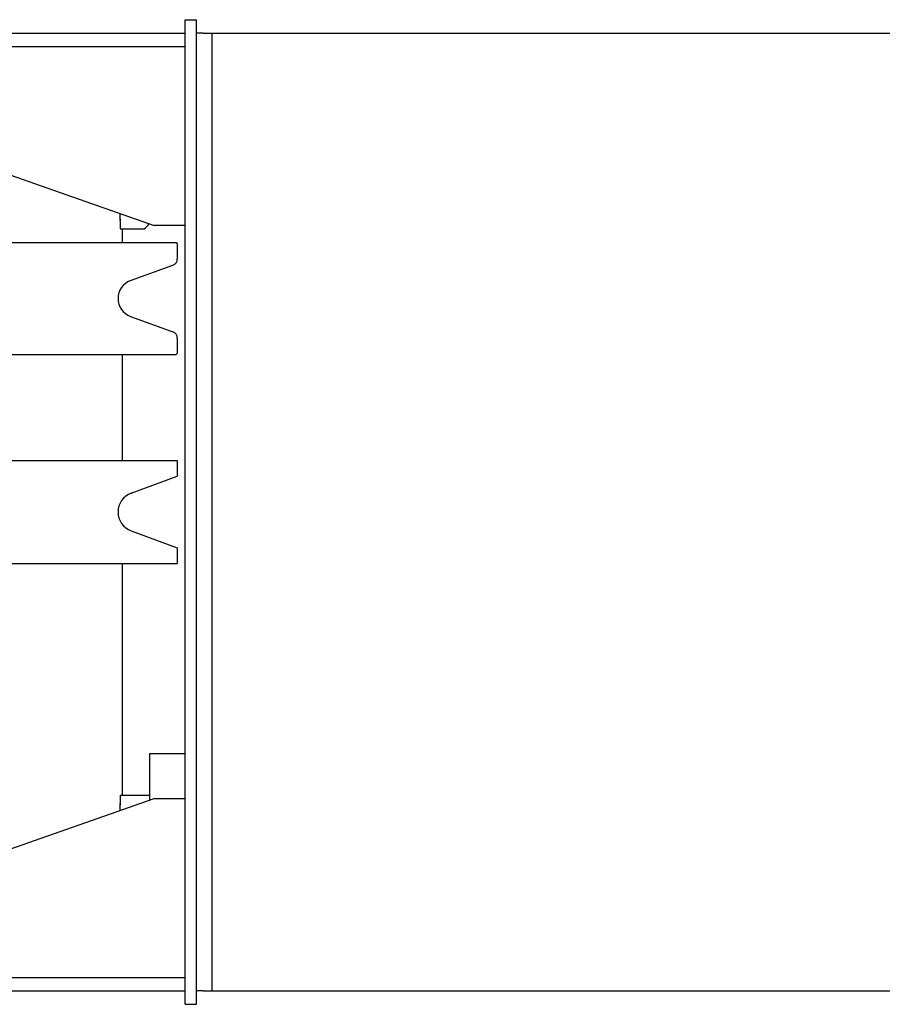
# Model space of a CAD drawing. Extents: x -224094 to -152076, y -53638 to 59765.
# Drawn here: x -189433 to -189048, y -11973 to -11533 of the extents above; entities that cross this region are included whole.
import ezdxf

# ---------------------------------------------------------------- set-up
doc = ezdxf.new("R2010")
doc.units = 0
doc.layers.get('0').update_dxf_attribs({"linetype": 'CONTINUOUS'})

msp = doc.modelspace()

# ---------------------------------------------------------------- linework, layer by layer
at = {"color": 162, "linetype": 'Continuous'}
for p, q in [((-189359.35, -11533.39), (-189354.35, -11533.39)), ((-189359.35, -11973.39), (-189359.35, -11533.39)), ((-189354.35, -11973.39), (-189354.35, -11533.39)), ((-189804.35, -11539.39), (-189359.35, -11539.39)), ((-189351.35, -11539.39), (-189354.35, -11539.39)), ((-189351.35, -11539.39), (-189347.35, -11539.39)), ((-189347.35, -11967.39), (-189347.35, -11539.39)), ((-189347.35, -11539.39), (-182847.85, -11539.39)), ((-189804.35, -11545.39), (-189359.35, -11545.39)), ((-189465.36, -11592.96), (-189373.24, -11625.39)), ((-189388.48, -11620.03), (-189388.48, -11621.19)), ((-189388.47, -11620.03), (-189388.43, -11626.89)), ((-189388.48, -11621.19), (-189388.45, -11623.28)), ((-189388.43, -11626.89), (-189377.64, -11626.89)), ((-189387.35, -11632.99), (-189387.35, -11626.89)), ((-189366.8, -11625.39), (-189373.24, -11625.39)), ((-189359.35, -11625.39), (-189366.8, -11625.39)), ((-189629.35, -11632.99), (-189363.35, -11632.99)), ((-189363.35, -11632.99), (-189362.85, -11633.49)), ((-189362.85, -11633.49), (-189362.85, -11640.3)), ((-189383.75, -11650.01), (-189364.82, -11643.11)), ((-189383.75, -11665.98), (-189364.82, -11672.87)), ((-189362.85, -11675.69), (-189362.85, -11682.49)), ((-189629.35, -11682.99), (-189363.35, -11682.99)), ((-189387.35, -11730.39), (-189387.35, -11682.99)), ((-189362.85, -11682.49), (-189363.35, -11682.99)), ((-189629.35, -11730.39), (-189362.85, -11730.39)), ((-189362.85, -11730.39), (-189362.85, -11737.45)), ((-189383.42, -11744.94), (-189362.85, -11737.45)), ((-189383.42, -11761.85), (-189362.85, -11769.34)), ((-189362.85, -11769.34), (-189362.85, -11776.39)), ((-189629.35, -11776.39), (-189362.85, -11776.39)), ((-189387.35, -11879.89), (-189387.35, -11776.39)), ((-189359.35, -11861.39), (-189375.35, -11861.39)), ((-189375.35, -11861.39), (-189375.35, -11870.18)), ((-189375.35, -11870.18), (-189375.35, -11882.14)), ((-189388.43, -11879.89), (-189388.47, -11886.75)), ((-189388.43, -11879.89), (-189377.64, -11879.89)), ((-189377.64, -11879.89), (-189375.35, -11879.89)), ((-189465.36, -11913.82), (-189373.24, -11881.39)), ((-189388.45, -11883.51), (-189388.48, -11885.6)), ((-189373.24, -11881.39), (-189359.35, -11881.39)), ((-189388.48, -11885.6), (-189388.48, -11886.76)), ((-189804.35, -11961.39), (-189359.35, -11961.39)), ((-189804.35, -11967.39), (-189359.35, -11967.39)), ((-189351.35, -11967.39), (-189354.35, -11967.39)), ((-189351.35, -11967.39), (-189347.35, -11967.39)), ((-189347.35, -11967.39), (-182847.85, -11967.39)), ((-189359.35, -11973.39), (-189354.35, -11973.39))]:
    msp.add_line(p, q, dxfattribs=at)
for centre, radius, start, end in [((-189383.21, -11619.47), 9.28, 306.8701, 326.3954), ((-189365.85, -11640.3), 3, 290, 0), ((-189380.85, -11657.99), 8.5, 110, 250), ((-189365.85, -11675.69), 3, 0, 70), ((-189380.35, -11753.39), 9, 110, 250)]:
    msp.add_arc(centre, radius, start, end, dxfattribs=at)

doc.saveas('drawing.dxf')
